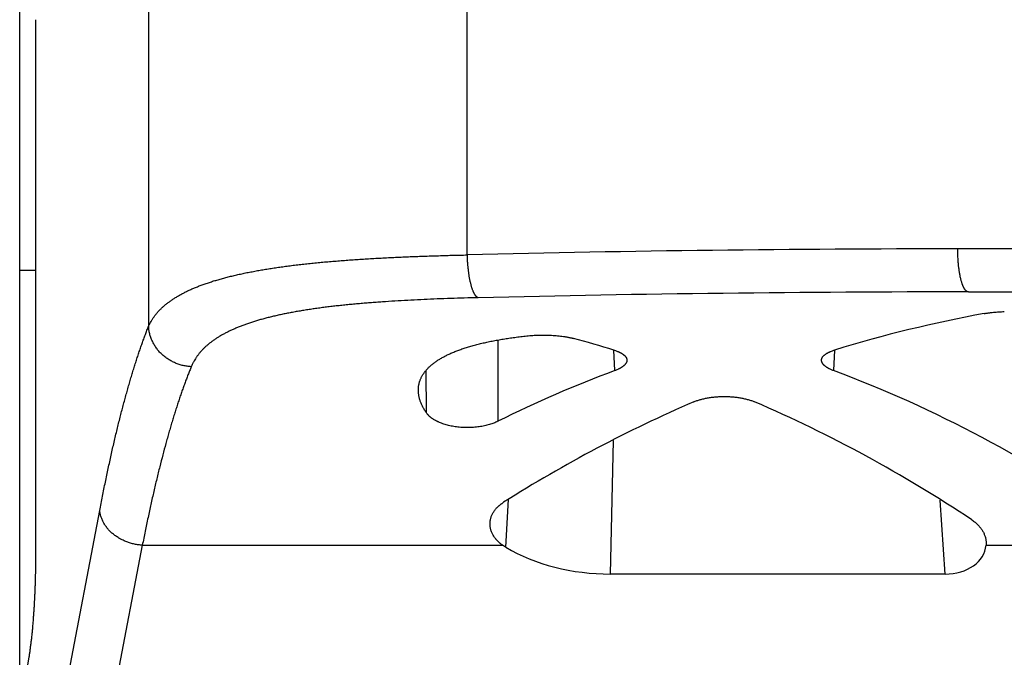
# Model space of a CAD drawing. Units: millimetres. Extents: x 1075 to 1669, y 474 to 894.
# Drawn here: x 1362 to 1373, y 796 to 804 of the extents above; entities that cross this region are included whole.
import ezdxf

# ---------------------------------------------------------------- set-up
doc = ezdxf.new("R2010")
doc.units = ezdxf.units.MM
doc.header["$LTSCALE"] = 65.395
doc.layers.get('0').update_dxf_attribs({"linetype": 'CONTINUOUS', "lineweight": 30})

msp = doc.modelspace()

# ---------------------------------------------------------------- linework, layer by layer
at = {"color": 7, "linetype": 'Continuous'}
for p, q in [((1361.837, 779.467), (1361.837, 813.479)), ((1363.334, 805.557), (1363.334, 799.969)), ((1367.035, 800.797), (1367.035, 805.231)), ((1362.026, 797.394), (1362.026, 803.53)), ((1406.944, 800.867), (1372.73, 800.867)), ((1361.837, 800.618), (1362.026, 800.62)), ((1372.855, 800.367), (1406.819, 800.367)), ((1368.748, 799.452), (1368.736, 799.691)), ((1371.3, 799.691), (1371.288, 799.452)), ((1366.561, 798.96), (1366.557, 799.455)), ((1368.727, 798.642), (1368.695, 797.088)), ((1367.511, 797.954), (1367.48, 797.4)), ((1372.584, 797.088), (1372.526, 797.947)), ((1361.839, 792.961), (1362.766, 797.825)), ((1363.261, 797.423), (1362.337, 792.576)), ((1363.261, 797.423), (1367.445, 797.423)), ((1367.48, 797.4), (1367.445, 797.423)), ((1373.059, 797.462), (1373.059, 797.423)), ((1373.059, 797.423), (1376.877, 797.423)), ((1372.584, 797.088), (1368.695, 797.088)), ((1361.837, 795.436), (1361.948, 796.126))]:
    msp.add_line(p, q, dxfattribs=at)
for centre, radius, start, end in [((1372.725, 569.104), 231.763, 89.99876, 91.4067), ((1372.85, 560.884), 239.483, 89.99878, 91.36134), ((1835.901, 800.769), 468.514, 180.11758, 180.23311)]:
    msp.add_arc(centre, radius, start, end, dxfattribs=at)
for centre, major_axis, ratio, start_param, end_param in [((1375.045, 785.367), (11.005, 10.737), 0.951819, 0.956447, 1.074383), ((1364.992, 785.367), (11.005, -10.737), 0.951819, 2.06721, 2.09934), ((1374.602, 785.367), (11.005, -10.737), 0.951819, 2.719606, 2.820091), ((1365.434, 785.367), (11.005, 10.737), 0.951819, 0.164714, 0.421986), ((1375.045, 785.367), (11.005, 10.737), 0.951819, 1.188744, 1.352079), ((1364.992, 785.367), (11.005, -10.737), 0.951819, 1.765006, 1.952848), ((1368.726, 798.588), (2, 0.053), 0.749524, -2.262735, -1.60599), ((1372.558, 797.463), (0.501, -0.043), 0.744013, -1.455802, 0.008157)]:
    msp.add_ellipse(centre, major_axis=major_axis, ratio=ratio, start_param=start_param, end_param=end_param, dxfattribs=at)
for points, knots in [([(1372.855, 800.367), (1372.854, 800.367), (1372.852, 800.367), (1372.849, 800.367), (1372.846, 800.368), (1372.843, 800.369), (1372.84, 800.37), (1372.837, 800.372), (1372.834, 800.374), (1372.831, 800.376), (1372.828, 800.379), (1372.825, 800.382), (1372.822, 800.385), (1372.819, 800.388), (1372.816, 800.392), (1372.813, 800.396), (1372.81, 800.4), (1372.807, 800.405), (1372.804, 800.41), (1372.802, 800.415), (1372.799, 800.42), (1372.796, 800.426), (1372.793, 800.432), (1372.791, 800.438), (1372.788, 800.444), (1372.786, 800.451), (1372.783, 800.458), (1372.78, 800.468), (1372.776, 800.48), (1372.771, 800.496), (1372.767, 800.513), (1372.762, 800.531), (1372.758, 800.55), (1372.755, 800.569), (1372.751, 800.589), (1372.748, 800.61), (1372.745, 800.631), (1372.742, 800.653), (1372.739, 800.675), (1372.737, 800.698), (1372.735, 800.722), (1372.734, 800.745), (1372.732, 800.777), (1372.731, 800.81), (1372.73, 800.842), (1372.73, 800.858), (1372.73, 800.867)], [0, 0, 0, 0, 0.005725, 0.011503, 0.017384, 0.023414, 0.029635, 0.036088, 0.042806, 0.04982, 0.057154, 0.064832, 0.072871, 0.081288, 0.090093, 0.099297, 0.108907, 0.11893, 0.12937, 0.140229, 0.151508, 0.163209, 0.17533, 0.187871, 0.200829, 0.214201, 0.227983, 0.242171, 0.271742, 0.302872, 0.335505, 0.369584, 0.405042, 0.441809, 0.479811, 0.518965, 0.559191, 0.600402, 0.642506, 0.685414, 0.729027, 0.773248, 0.817979, 0.908585, 0.954252, 1, 1, 1, 1]), ([(1363.334, 799.969), (1363.338, 799.978), (1363.347, 799.997), (1363.362, 800.025), (1363.378, 800.052), (1363.397, 800.078), (1363.416, 800.104), (1363.437, 800.129), (1363.46, 800.154), (1363.485, 800.178), (1363.511, 800.202), (1363.538, 800.225), (1363.568, 800.248), (1363.598, 800.27), (1363.631, 800.292), (1363.665, 800.313), (1363.7, 800.333), (1363.738, 800.353), (1363.776, 800.373), (1363.816, 800.392), (1363.858, 800.41), (1363.901, 800.428), (1363.946, 800.445), (1363.993, 800.462), (1364.04, 800.478), (1364.09, 800.494), (1364.141, 800.509), (1364.193, 800.524), (1364.246, 800.538), (1364.301, 800.552), (1364.358, 800.565), (1364.416, 800.578), (1364.475, 800.591), (1364.536, 800.602), (1364.597, 800.614), (1364.661, 800.625), (1364.725, 800.635), (1364.791, 800.646), (1364.858, 800.655), (1364.926, 800.665), (1364.995, 800.674), (1365.066, 800.682), (1365.137, 800.69), (1365.21, 800.698), (1365.284, 800.706), (1365.359, 800.713), (1365.435, 800.72), (1365.512, 800.726), (1365.589, 800.732), (1365.668, 800.738), (1365.748, 800.744), (1365.829, 800.749), (1365.91, 800.754), (1366.021, 800.76), (1366.161, 800.767), (1366.331, 800.775), (1366.503, 800.782), (1366.679, 800.787), (1366.856, 800.793), (1366.976, 800.795), (1367.035, 800.797)], [0, 0, 0, 0, 0.007894, 0.015857, 0.023908, 0.032068, 0.040359, 0.048799, 0.057406, 0.066198, 0.075191, 0.084401, 0.09384, 0.103523, 0.11346, 0.123662, 0.134138, 0.144897, 0.155947, 0.167293, 0.178941, 0.190896, 0.203162, 0.215741, 0.228637, 0.241851, 0.255385, 0.269238, 0.283411, 0.297903, 0.312714, 0.327841, 0.343284, 0.359039, 0.375105, 0.391477, 0.408153, 0.425129, 0.442401, 0.459965, 0.477816, 0.495948, 0.514359, 0.53304, 0.551989, 0.571198, 0.590662, 0.610374, 0.630329, 0.650521, 0.670941, 0.691585, 0.712445, 0.733514, 0.776251, 0.819739, 0.863919, 0.908731, 0.954112, 1, 1, 1, 1]), ([(1367.16, 800.299), (1367.159, 800.299), (1367.157, 800.3), (1367.155, 800.302), (1367.152, 800.303), (1367.149, 800.305), (1367.146, 800.308), (1367.143, 800.31), (1367.14, 800.313), (1367.137, 800.316), (1367.134, 800.319), (1367.132, 800.323), (1367.129, 800.327), (1367.126, 800.331), (1367.123, 800.335), (1367.12, 800.339), (1367.118, 800.344), (1367.115, 800.349), (1367.112, 800.355), (1367.11, 800.36), (1367.107, 800.366), (1367.103, 800.374), (1367.099, 800.385), (1367.094, 800.398), (1367.089, 800.412), (1367.085, 800.427), (1367.08, 800.443), (1367.076, 800.46), (1367.072, 800.478), (1367.068, 800.496), (1367.064, 800.514), (1367.06, 800.534), (1367.057, 800.554), (1367.054, 800.574), (1367.051, 800.595), (1367.048, 800.616), (1367.046, 800.638), (1367.043, 800.668), (1367.039, 800.705), (1367.037, 800.743), (1367.036, 800.774), (1367.036, 800.789), (1367.035, 800.797)], [0, 0, 0, 0, 0.005952, 0.012112, 0.018509, 0.02517, 0.032115, 0.039365, 0.046935, 0.054839, 0.063089, 0.071694, 0.080662, 0.09, 0.099711, 0.109798, 0.120264, 0.13111, 0.142337, 0.153943, 0.165927, 0.178288, 0.204128, 0.231437, 0.260181, 0.29032, 0.321808, 0.354592, 0.388618, 0.423824, 0.460148, 0.497522, 0.535874, 0.575134, 0.615224, 0.656067, 0.697584, 0.739691, 0.825339, 0.912349, 0.956146, 1, 1, 1, 1]), ([(1367.16, 800.299), (1367.107, 800.298), (1367.001, 800.295), (1366.843, 800.29), (1366.687, 800.285), (1366.533, 800.278), (1366.381, 800.271), (1366.232, 800.263), (1366.11, 800.255), (1366.013, 800.248), (1365.941, 800.243), (1365.871, 800.238), (1365.801, 800.232), (1365.732, 800.225), (1365.664, 800.219), (1365.596, 800.212), (1365.53, 800.205), (1365.465, 800.198), (1365.4, 800.19), (1365.337, 800.182), (1365.274, 800.173), (1365.213, 800.164), (1365.152, 800.155), (1365.093, 800.145), (1365.035, 800.135), (1364.977, 800.124), (1364.921, 800.113), (1364.867, 800.102), (1364.813, 800.09), (1364.76, 800.077), (1364.709, 800.065), (1364.659, 800.051), (1364.611, 800.038), (1364.563, 800.023), (1364.517, 800.009), (1364.472, 799.993), (1364.429, 799.978), (1364.386, 799.961), (1364.346, 799.944), (1364.306, 799.927), (1364.268, 799.909), (1364.232, 799.891), (1364.196, 799.872), (1364.163, 799.853), (1364.13, 799.833), (1364.099, 799.812), (1364.07, 799.791), (1364.042, 799.77), (1364.015, 799.748), (1363.99, 799.725), (1363.966, 799.702), (1363.944, 799.678), (1363.923, 799.654), (1363.904, 799.629), (1363.886, 799.604), (1363.869, 799.578), (1363.857, 799.556), (1363.848, 799.539), (1363.842, 799.527), (1363.838, 799.518), (1363.834, 799.509), (1363.831, 799.502), (1363.829, 799.498)], [0, 0, 0, 0, 0.044991, 0.08952, 0.13353, 0.176962, 0.219762, 0.261872, 0.303236, 0.323622, 0.343801, 0.363767, 0.383514, 0.403035, 0.422324, 0.441374, 0.460179, 0.478735, 0.497034, 0.515072, 0.532844, 0.550344, 0.567567, 0.584509, 0.601165, 0.617532, 0.633606, 0.649383, 0.66486, 0.680036, 0.694907, 0.709472, 0.72373, 0.73768, 0.751322, 0.764656, 0.777685, 0.790408, 0.80283, 0.814953, 0.826782, 0.838321, 0.849576, 0.860555, 0.871264, 0.881715, 0.891915, 0.901877, 0.911612, 0.921135, 0.930459, 0.9396, 0.948576, 0.957404, 0.966102, 0.974691, 0.983189, 0.987411, 0.991619, 0.993718, 0.995814, 1, 1, 1, 1]), ([(1373.037, 800.115), (1373.041, 800.116), (1373.05, 800.117), (1373.062, 800.119), (1373.075, 800.121), (1373.089, 800.123), (1373.102, 800.125), (1373.121, 800.127), (1373.145, 800.13), (1373.175, 800.133), (1373.206, 800.135), (1373.238, 800.137), (1373.26, 800.138), (1373.271, 800.139)], [0, 0, 0, 0, 0.052698, 0.10698, 0.162788, 0.220072, 0.278777, 0.338843, 0.462812, 0.59147, 0.724274, 0.860649, 1, 1, 1, 1]), ([(1362.766, 797.825), (1362.777, 797.881), (1362.798, 797.991), (1362.832, 798.155), (1362.865, 798.315), (1362.899, 798.47), (1362.933, 798.62), (1362.968, 798.767), (1363.003, 798.908), (1363.033, 799.023), (1363.057, 799.112), (1363.075, 799.178), (1363.093, 799.242), (1363.111, 799.305), (1363.129, 799.367), (1363.147, 799.428), (1363.166, 799.488), (1363.184, 799.546), (1363.203, 799.603), (1363.221, 799.659), (1363.24, 799.714), (1363.259, 799.767), (1363.277, 799.819), (1363.296, 799.87), (1363.315, 799.92), (1363.328, 799.953), (1363.334, 799.969)], [0, 0, 0, 0, 0.077154, 0.152435, 0.225819, 0.297284, 0.366813, 0.434389, 0.499999, 0.563626, 0.594691, 0.625257, 0.65532, 0.68488, 0.713936, 0.742485, 0.770528, 0.798063, 0.82509, 0.851608, 0.877617, 0.903115, 0.928103, 0.95258, 0.976546, 1, 1, 1, 1]), ([(1363.829, 799.498), (1363.821, 799.498), (1363.806, 799.499), (1363.782, 799.502), (1363.759, 799.506), (1363.735, 799.51), (1363.712, 799.516), (1363.69, 799.523), (1363.667, 799.531), (1363.645, 799.54), (1363.623, 799.55), (1363.602, 799.56), (1363.581, 799.572), (1363.561, 799.585), (1363.542, 799.598), (1363.523, 799.612), (1363.504, 799.627), (1363.487, 799.643), (1363.47, 799.66), (1363.454, 799.677), (1363.439, 799.695), (1363.425, 799.714), (1363.412, 799.733), (1363.4, 799.753), (1363.388, 799.773), (1363.378, 799.794), (1363.369, 799.815), (1363.361, 799.836), (1363.353, 799.858), (1363.347, 799.88), (1363.342, 799.902), (1363.338, 799.924), (1363.336, 799.946), (1363.335, 799.961), (1363.334, 799.969)], [0, 0, 0, 0, 0.031595, 0.06326, 0.094975, 0.126725, 0.158503, 0.190304, 0.22212, 0.253941, 0.285755, 0.317556, 0.349333, 0.381078, 0.412782, 0.444437, 0.476035, 0.507568, 0.539031, 0.570416, 0.601718, 0.632932, 0.664054, 0.69508, 0.726009, 0.756839, 0.787569, 0.818198, 0.848728, 0.87916, 0.909501, 0.939756, 0.969925, 1, 1, 1, 1]), ([(1366.467, 799.231), (1366.467, 799.236), (1366.467, 799.246), (1366.468, 799.26), (1366.47, 799.275), (1366.473, 799.289), (1366.476, 799.303), (1366.479, 799.317), (1366.484, 799.331), (1366.489, 799.345), (1366.495, 799.359), (1366.501, 799.373), (1366.508, 799.386), (1366.516, 799.399), (1366.524, 799.413), (1366.533, 799.426), (1366.542, 799.439), (1366.556, 799.456), (1366.571, 799.473), (1366.587, 799.489), (1366.604, 799.505), (1366.623, 799.521), (1366.642, 799.537), (1366.658, 799.548), (1366.673, 799.559), (1366.69, 799.571), (1366.707, 799.582), (1366.725, 799.592), (1366.744, 799.603), (1366.763, 799.614), (1366.782, 799.624), (1366.803, 799.634), (1366.823, 799.644), (1366.845, 799.654), (1366.867, 799.663), (1366.89, 799.673), (1366.913, 799.682), (1366.937, 799.691), (1366.961, 799.699), (1366.986, 799.708), (1367.011, 799.716), (1367.046, 799.728), (1367.091, 799.741), (1367.147, 799.756), (1367.204, 799.77), (1367.264, 799.784), (1367.325, 799.796), (1367.388, 799.808), (1367.453, 799.819), (1367.519, 799.83), (1367.586, 799.839), (1367.656, 799.848), (1367.702, 799.853), (1367.725, 799.856)], [0, 0, 0, 0, 0.009709, 0.01938, 0.029028, 0.038671, 0.048324, 0.058007, 0.067734, 0.077524, 0.087393, 0.097359, 0.107436, 0.117641, 0.127988, 0.138494, 0.14917, 0.160032, 0.182355, 0.193843, 0.205561, 0.229724, 0.242189, 0.254918, 0.267919, 0.281197, 0.294758, 0.308606, 0.322747, 0.337183, 0.351918, 0.366954, 0.382293, 0.397937, 0.413886, 0.430142, 0.446704, 0.463572, 0.480746, 0.498223, 0.516004, 0.534085, 0.571138, 0.609363, 0.64873, 0.689207, 0.730758, 0.77334, 0.816907, 0.861411, 0.906799, 0.953015, 1, 1, 1, 1]), ([(1367.725, 799.856), (1367.737, 799.857), (1367.76, 799.859), (1367.795, 799.862), (1367.831, 799.864), (1367.868, 799.865), (1367.904, 799.866), (1367.941, 799.866), (1367.977, 799.865), (1368.014, 799.863), (1368.049, 799.861), (1368.084, 799.858), (1368.118, 799.854), (1368.145, 799.851), (1368.167, 799.847), (1368.182, 799.845), (1368.197, 799.842), (1368.212, 799.839), (1368.227, 799.836), (1368.241, 799.833), (1368.254, 799.83), (1368.263, 799.828), (1368.267, 799.826)], [0, 0, 0, 0, 0.063396, 0.128273, 0.194295, 0.261115, 0.328379, 0.39573, 0.46281, 0.529266, 0.594751, 0.658932, 0.721486, 0.782112, 0.811612, 0.840526, 0.868821, 0.896468, 0.923437, 0.949702, 0.975236, 1, 1, 1, 1]), ([(1368.736, 799.691), (1368.742, 799.689), (1368.754, 799.685), (1368.77, 799.679), (1368.783, 799.674), (1368.793, 799.67), (1368.8, 799.667), (1368.807, 799.664), (1368.814, 799.66), (1368.82, 799.657), (1368.826, 799.653), (1368.832, 799.65), (1368.838, 799.646), (1368.843, 799.643), (1368.848, 799.639), (1368.852, 799.635), (1368.857, 799.632), (1368.861, 799.628), (1368.866, 799.623), (1368.871, 799.618), (1368.875, 799.612), (1368.877, 799.609), (1368.88, 799.605), (1368.882, 799.601), (1368.884, 799.597), (1368.885, 799.593), (1368.887, 799.588), (1368.888, 799.584), (1368.888, 799.58), (1368.888, 799.578), (1368.888, 799.576)], [0, 0, 0, 0, 0.091188, 0.178368, 0.261451, 0.301442, 0.340391, 0.378297, 0.415158, 0.450978, 0.485759, 0.519509, 0.552236, 0.583954, 0.614676, 0.644423, 0.673215, 0.701079, 0.728046, 0.779421, 0.803928, 0.82771, 0.850824, 0.873335, 0.895311, 0.916827, 0.937967, 0.958816, 0.979463, 1, 1, 1, 1]), ([(1371.148, 799.576), (1371.148, 799.578), (1371.148, 799.58), (1371.149, 799.584), (1371.15, 799.588), (1371.151, 799.593), (1371.153, 799.597), (1371.155, 799.601), (1371.157, 799.605), (1371.159, 799.609), (1371.162, 799.612), (1371.166, 799.618), (1371.17, 799.623), (1371.176, 799.628), (1371.18, 799.632), (1371.184, 799.635), (1371.189, 799.639), (1371.194, 799.643), (1371.199, 799.646), (1371.205, 799.65), (1371.21, 799.653), (1371.216, 799.657), (1371.223, 799.66), (1371.229, 799.664), (1371.236, 799.667), (1371.243, 799.67), (1371.253, 799.674), (1371.266, 799.679), (1371.283, 799.685), (1371.294, 799.689), (1371.3, 799.691)], [0, 0, 0, 0, 0.020537, 0.041184, 0.062033, 0.083173, 0.104689, 0.126665, 0.149176, 0.17229, 0.196072, 0.220579, 0.271954, 0.298921, 0.326785, 0.355577, 0.385324, 0.416046, 0.447764, 0.480491, 0.514241, 0.549022, 0.584842, 0.621703, 0.659609, 0.698558, 0.738549, 0.821632, 0.908812, 1, 1, 1, 1]), ([(1368.888, 799.576), (1368.889, 799.575), (1368.889, 799.572), (1368.888, 799.568), (1368.888, 799.564), (1368.887, 799.56), (1368.886, 799.555), (1368.884, 799.551), (1368.883, 799.547), (1368.881, 799.543), (1368.878, 799.539), (1368.875, 799.533), (1368.871, 799.528), (1368.866, 799.523), (1368.863, 799.519), (1368.859, 799.514), (1368.854, 799.51), (1368.85, 799.506), (1368.845, 799.503), (1368.84, 799.499), (1368.834, 799.495), (1368.828, 799.491), (1368.822, 799.487), (1368.816, 799.483), (1368.81, 799.48), (1368.803, 799.476), (1368.793, 799.471), (1368.781, 799.465), (1368.765, 799.458), (1368.754, 799.454), (1368.748, 799.452)], [0, 0, 0, 0, 0.020699, 0.041482, 0.062442, 0.083667, 0.105245, 0.127262, 0.149793, 0.17291, 0.196679, 0.221158, 0.272443, 0.299353, 0.327153, 0.355877, 0.385551, 0.416201, 0.447846, 0.480504, 0.514187, 0.548907, 0.584672, 0.621488, 0.659358, 0.698284, 0.738264, 0.82137, 0.908642, 1, 1, 1, 1]), ([(1371.288, 799.452), (1371.283, 799.454), (1371.272, 799.458), (1371.256, 799.465), (1371.243, 799.471), (1371.234, 799.476), (1371.227, 799.48), (1371.22, 799.483), (1371.214, 799.487), (1371.208, 799.491), (1371.202, 799.495), (1371.197, 799.499), (1371.192, 799.503), (1371.187, 799.506), (1371.182, 799.51), (1371.178, 799.514), (1371.174, 799.519), (1371.17, 799.523), (1371.166, 799.528), (1371.162, 799.533), (1371.158, 799.539), (1371.156, 799.543), (1371.154, 799.547), (1371.152, 799.551), (1371.151, 799.555), (1371.15, 799.56), (1371.149, 799.564), (1371.148, 799.568), (1371.148, 799.572), (1371.148, 799.575), (1371.148, 799.576)], [0, 0, 0, 0, 0.091358, 0.17863, 0.261736, 0.301716, 0.340642, 0.378512, 0.415328, 0.451093, 0.485813, 0.519496, 0.552154, 0.583799, 0.614449, 0.644123, 0.672847, 0.700647, 0.727557, 0.778842, 0.803321, 0.82709, 0.850207, 0.872738, 0.894755, 0.916333, 0.937558, 0.958518, 0.979301, 1, 1, 1, 1]), ([(1363.829, 799.498), (1363.823, 799.482), (1363.81, 799.451), (1363.791, 799.402), (1363.772, 799.353), (1363.754, 799.303), (1363.735, 799.251), (1363.716, 799.198), (1363.698, 799.144), (1363.679, 799.089), (1363.661, 799.032), (1363.643, 798.974), (1363.624, 798.916), (1363.606, 798.856), (1363.588, 798.795), (1363.57, 798.732), (1363.552, 798.669), (1363.528, 798.582), (1363.498, 798.471), (1363.463, 798.334), (1363.428, 798.193), (1363.394, 798.047), (1363.36, 797.897), (1363.327, 797.743), (1363.294, 797.584), (1363.272, 797.477), (1363.261, 797.423)], [0, 0, 0, 0, 0.023504, 0.047515, 0.072033, 0.097058, 0.122591, 0.14863, 0.175174, 0.202224, 0.229779, 0.257839, 0.286402, 0.315468, 0.345035, 0.375103, 0.405669, 0.436734, 0.50035, 0.565937, 0.633482, 0.70297, 0.774384, 0.847709, 0.922922, 1, 1, 1, 1]), ([(1366.561, 798.96), (1366.557, 798.966), (1366.55, 798.977), (1366.539, 798.994), (1366.529, 799.012), (1366.519, 799.029), (1366.511, 799.046), (1366.5, 799.069), (1366.491, 799.092), (1366.484, 799.114), (1366.479, 799.131), (1366.475, 799.148), (1366.472, 799.165), (1366.469, 799.182), (1366.468, 799.198), (1366.467, 799.215), (1366.467, 799.226), (1366.467, 799.231)], [0, 0, 0, 0, 0.071386, 0.141349, 0.209921, 0.277141, 0.343056, 0.407715, 0.53347, 0.594713, 0.654952, 0.714262, 0.772728, 0.830438, 0.887487, 0.943974, 1, 1, 1, 1]), ([(1369.665, 799.089), (1369.671, 799.092), (1369.682, 799.097), (1369.701, 799.103), (1369.72, 799.11), (1369.74, 799.116), (1369.76, 799.121), (1369.781, 799.126), (1369.803, 799.131), (1369.825, 799.135), (1369.848, 799.139), (1369.872, 799.142), (1369.896, 799.145), (1369.92, 799.148), (1369.944, 799.149), (1369.969, 799.151), (1369.993, 799.151), (1370.01, 799.152), (1370.018, 799.152)], [0, 0, 0, 0, 0.052079, 0.105957, 0.161578, 0.218883, 0.277796, 0.338229, 0.400086, 0.463256, 0.527622, 0.593055, 0.65942, 0.726573, 0.794365, 0.862639, 0.931239, 1, 1, 1, 1]), ([(1370.018, 799.152), (1370.027, 799.152), (1370.043, 799.151), (1370.068, 799.151), (1370.092, 799.149), (1370.117, 799.148), (1370.141, 799.145), (1370.165, 799.142), (1370.188, 799.139), (1370.211, 799.135), (1370.233, 799.131), (1370.255, 799.126), (1370.276, 799.121), (1370.297, 799.116), (1370.317, 799.11), (1370.336, 799.103), (1370.354, 799.097), (1370.366, 799.092), (1370.372, 799.089)], [0, 0, 0, 0, 0.068761, 0.137361, 0.205635, 0.273427, 0.34058, 0.406945, 0.472378, 0.536744, 0.599914, 0.661771, 0.722204, 0.781117, 0.838422, 0.894043, 0.947921, 1, 1, 1, 1]), ([(1367.39, 798.863), (1367.383, 798.859), (1367.367, 798.852), (1367.343, 798.842), (1367.318, 798.833), (1367.291, 798.824), (1367.263, 798.817), (1367.233, 798.81), (1367.203, 798.804), (1367.172, 798.799), (1367.14, 798.795), (1367.107, 798.792), (1367.074, 798.79), (1367.041, 798.789), (1367.008, 798.79), (1366.975, 798.791), (1366.942, 798.794), (1366.91, 798.798), (1366.879, 798.803), (1366.848, 798.808), (1366.818, 798.815), (1366.79, 798.823), (1366.763, 798.831), (1366.737, 798.84), (1366.716, 798.848), (1366.7, 798.855), (1366.689, 798.861), (1366.678, 798.866), (1366.667, 798.872), (1366.657, 798.877), (1366.647, 798.883), (1366.638, 798.889), (1366.629, 798.895), (1366.62, 798.901), (1366.612, 798.907), (1366.604, 798.914), (1366.597, 798.92), (1366.59, 798.927), (1366.583, 798.933), (1366.577, 798.94), (1366.57, 798.948), (1366.565, 798.955), (1366.561, 798.96)], [0, 0, 0, 0, 0.028297, 0.057845, 0.08861, 0.12054, 0.153571, 0.187619, 0.222585, 0.258351, 0.294785, 0.331739, 0.369053, 0.406559, 0.444084, 0.481455, 0.518504, 0.555069, 0.591, 0.626164, 0.660441, 0.693727, 0.725939, 0.757007, 0.786877, 0.801351, 0.815513, 0.829359, 0.842889, 0.856101, 0.868995, 0.881571, 0.893832, 0.905779, 0.917416, 0.928746, 0.939775, 0.950507, 0.960951, 0.971113, 0.981002, 1, 1, 1, 1]), ([(1367.299, 797.684), (1367.299, 797.689), (1367.3, 797.7), (1367.303, 797.717), (1367.306, 797.733), (1367.311, 797.749), (1367.317, 797.765), (1367.324, 797.781), (1367.332, 797.796), (1367.341, 797.812), (1367.352, 797.827), (1367.363, 797.842), (1367.376, 797.856), (1367.387, 797.868), (1367.397, 797.877), (1367.405, 797.883), (1367.413, 797.89), (1367.421, 797.897), (1367.428, 797.902), (1367.434, 797.906), (1367.44, 797.91), (1367.447, 797.916), (1367.453, 797.92), (1367.456, 797.922)], [0, 0, 0, 0, 0.055647, 0.111437, 0.167549, 0.22416, 0.281446, 0.339577, 0.398718, 0.459029, 0.520664, 0.583768, 0.648475, 0.714908, 0.748811, 0.783186, 0.818043, 0.853396, 0.889258, 0.907386, 0.925646, 0.962563, 1, 1, 1, 1]), ([(1363.261, 797.423), (1363.254, 797.423), (1363.238, 797.425), (1363.215, 797.427), (1363.192, 797.431), (1363.169, 797.436), (1363.147, 797.441), (1363.125, 797.447), (1363.102, 797.454), (1363.081, 797.462), (1363.059, 797.471), (1363.039, 797.48), (1363.018, 797.49), (1362.998, 797.501), (1362.979, 797.513), (1362.96, 797.525), (1362.942, 797.538), (1362.925, 797.551), (1362.908, 797.565), (1362.892, 797.58), (1362.877, 797.595), (1362.863, 797.611), (1362.85, 797.627), (1362.837, 797.644), (1362.826, 797.661), (1362.815, 797.678), (1362.805, 797.695), (1362.797, 797.713), (1362.789, 797.732), (1362.782, 797.75), (1362.777, 797.768), (1362.772, 797.787), (1362.769, 797.806), (1362.767, 797.818), (1362.766, 797.825)], [0, 0, 0, 0, 0.03358, 0.067233, 0.100921, 0.13461, 0.168277, 0.201898, 0.235449, 0.268903, 0.302234, 0.335418, 0.368433, 0.401257, 0.433868, 0.466249, 0.49838, 0.530246, 0.561833, 0.593129, 0.624125, 0.654813, 0.685188, 0.715247, 0.744992, 0.774426, 0.803554, 0.832386, 0.860932, 0.889207, 0.917231, 0.945027, 0.972612, 1, 1, 1, 1]), ([(1367.445, 797.423), (1367.442, 797.425), (1367.437, 797.428), (1367.431, 797.433), (1367.426, 797.437), (1367.422, 797.44), (1367.416, 797.445), (1367.409, 797.451), (1367.401, 797.459), (1367.393, 797.466), (1367.385, 797.474), (1367.378, 797.482), (1367.371, 797.49), (1367.363, 797.5), (1367.352, 797.514), (1367.341, 797.53), (1367.332, 797.547), (1367.323, 797.563), (1367.316, 797.58), (1367.31, 797.598), (1367.305, 797.615), (1367.302, 797.632), (1367.3, 797.649), (1367.299, 797.667), (1367.299, 797.678), (1367.299, 797.684)], [0, 0, 0, 0, 0.037612, 0.056208, 0.07467, 0.093002, 0.111207, 0.147235, 0.182756, 0.217774, 0.2523, 0.286345, 0.319923, 0.353045, 0.417966, 0.481231, 0.542967, 0.603311, 0.66241, 0.720419, 0.777501, 0.833824, 0.889561, 0.944892, 1, 1, 1, 1]), ([(1372.895, 797.717), (1372.908, 797.708), (1372.926, 797.695), (1372.948, 797.676), (1372.964, 797.661), (1372.978, 797.646), (1372.991, 797.631), (1373.003, 797.615), (1373.014, 797.599), (1373.023, 797.582), (1373.032, 797.566), (1373.039, 797.549), (1373.045, 797.532), (1373.051, 797.515), (1373.055, 797.497), (1373.057, 797.48), (1373.059, 797.468), (1373.059, 797.462)], [0, 0, 0, 0, 0.144313, 0.213693, 0.281323, 0.347302, 0.411739, 0.474753, 0.536467, 0.597012, 0.656526, 0.715148, 0.773023, 0.830296, 0.887117, 0.943637, 1, 1, 1, 1]), ([(1361.992, 796.505), (1361.994, 796.522), (1361.997, 796.556), (1362, 796.607), (1362.004, 796.659), (1362.009, 796.731), (1362.012, 796.803), (1362.016, 796.877), (1362.018, 796.933), (1362.02, 796.989), (1362.022, 797.065), (1362.025, 797.162), (1362.026, 797.278), (1362.026, 797.355), (1362.026, 797.394)], [0, 0, 0, 0, 0.056717, 0.114583, 0.17351, 0.233417, 0.355856, 0.418233, 0.481271, 0.544889, 0.609008, 0.738433, 0.868961, 1, 1, 1, 1]), ([(1361.948, 796.126), (1361.95, 796.14), (1361.954, 796.168), (1361.96, 796.212), (1361.966, 796.257), (1361.972, 796.304), (1361.978, 796.352), (1361.983, 796.402), (1361.988, 796.453), (1361.991, 796.487), (1361.992, 796.505)], [0, 0, 0, 0, 0.110863, 0.226034, 0.345386, 0.468792, 0.596119, 0.727215, 0.861914, 1, 1, 1, 1])]:
    msp.add_open_spline(points, degree=3, knots=knots, dxfattribs=at)

doc.saveas('drawing.dxf')
